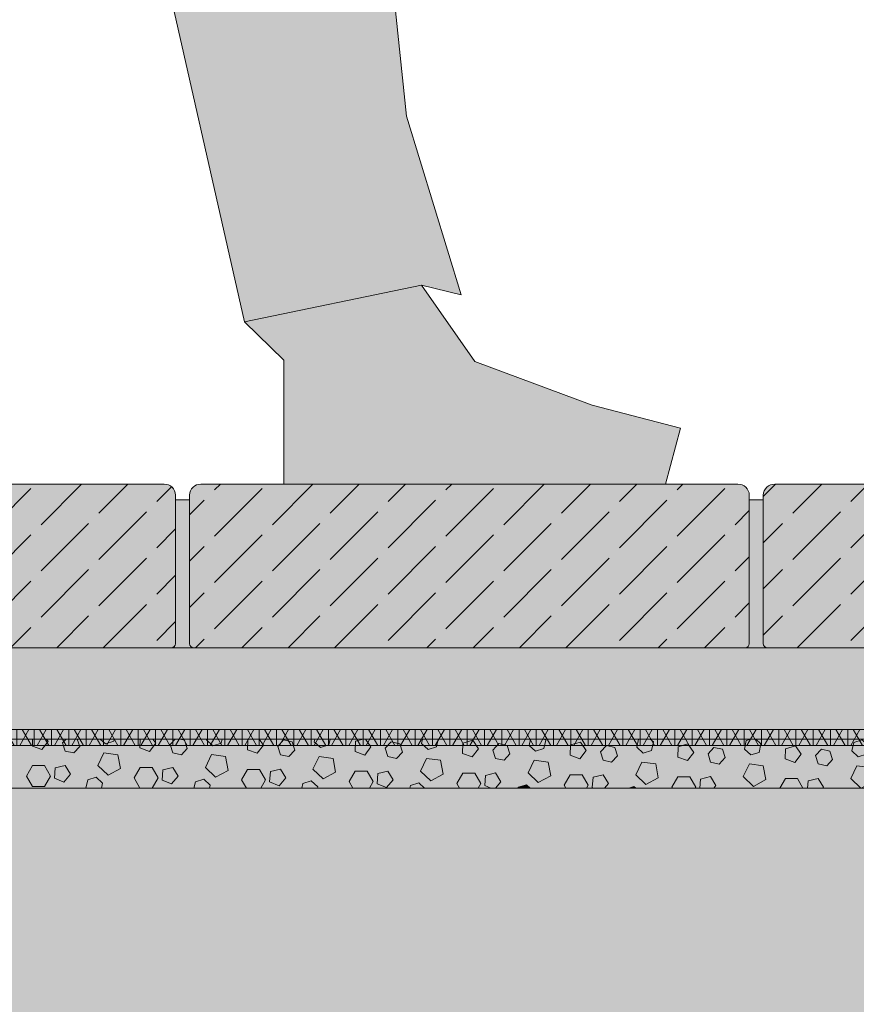
# Model space of a CAD drawing. Units: centimetres. Extents: x 297 to 398, y -95 to 50.
# Drawn here: x 328 to 359, y -59 to -23 of the extents above; entities that cross this region are included whole.
import ezdxf

# ---------------------------------------------------------------- set-up
doc = ezdxf.new("R2010")
doc.units = ezdxf.units.CM
for name, color, linetype, lineweight in [('Keine', 7, 'Continuous', 18), ('Layout-Rahmen', 7, 'Continuous', 18), ('OG_Kies-Fläche', 7, 'Continuous', 18), ('OG_Kies-Kreis 1', 7, 'Continuous', 18), ('OG_Kies-Kreis 2', 7, 'Continuous', 18), ('OG_Vliese-Filtervlies', 7, 'Continuous', 18)]:
    doc.layers.add(name, color=color, linetype=linetype, lineweight=lineweight)
pattern_1 = [(45, (0, 0), (2.12131864788, 0.4242657656400002), [2.469570431732658, -0.5304295679425786])]

# ---------------------------------------------------------------- blocks, each defined once
blk = doc.blocks.new('Gruppe-3')
at = {"layer": 'Keine', "linetype": 'Continuous', "lineweight": 0, "true_color": 0x005566, "transparency": 33554687}
blk.add_hatch(color=146, dxfattribs=at).paths.add_polyline_path([(-55.37121247740971, 31.1148323443686), (-53.3212124774097, 31.1148323443686), (-48.0212124774097, 32.2148323443686), (-38.7212124774097, 27.36483234436858), (-37.3712124774097, 23.26483234436858), (-37.3712124774097, 12.06483234436857), (-35.8712124774097, 7.664832344368594), (-36.8712124774097, 3.064832344368599), (-35.8712124774097, -6.435167655631398), (-33.8712124774097, -12.9851676556314), (-35.3212124774097, -12.6351676556314), (-41.8212124774097, -13.9851676556314), (-44.8712124774097, -0.4851676556313862), (-44.1462124774097, 5.564832344368599), (-45.8712124774097, 10.66483234436857), (-46.4962124774097, 13.13983234436855), (-47.0462124774097, 14.86483234436856), (-51.1212124774097, 4.314832344368599), (-52.3212124774097, -0.9351676556313919), (-54.42121247740971, -3.535167655631392), (-55.92121247740971, -12.3851676556314), (-64.32121247740972, -12.3851676556314), (-61.27121247740971, -1.785167655631392), (-56.32121247740971, 11.61483234436857), (-56.87121247740971, 24.61483234436858)])
at = {"layer": 'Keine', "linetype": 'Continuous', "lineweight": 0, "transparency": 33554687}
blk.add_hatch(color=7, dxfattribs=at).paths.add_polyline_path([(-41.8212124774097, -13.9851676556314), (-35.3212124774097, -12.6351676556314), (-33.3712124774097, -15.4351676556314), (-29.0712124774097, -17.0351676556314), (-25.8212124774097, -17.8851676556314), (-26.3712124774097, -19.93516765563142), (-40.3712124774097, -19.93516765563142), (-40.3712124774097, -15.3851676556314)])
at = {"layer": 'Keine', "color": 7, "linetype": 'Continuous', "lineweight": 5, "transparency": 33554687, "flags": 128}
blk.add_lwpolyline([(-36.8712124774097, 3.064832344368599), (-35.8712124774097, -6.435167655631398), (-33.8712124774097, -12.9851676556314), (-35.3212124774097, -12.6351676556314), (-41.8212124774097, -13.9851676556314), (-44.8712124774097, -0.4851676556313862)], dxfattribs=at)
blk.add_lwpolyline([(-41.8212124774097, -13.9851676556314), (-35.3212124774097, -12.6351676556314), (-33.3712124774097, -15.4351676556314), (-29.0712124774097, -17.0351676556314), (-25.8212124774097, -17.8851676556314), (-26.3712124774097, -19.93516765563142), (-40.3712124774097, -19.93516765563142), (-40.3712124774097, -15.3851676556314)], close=True, dxfattribs=at)
blk = doc.blocks.new('Gruppe-4')
at = {"layer": 'OG_Kies-Fläche', "linetype": 'Continuous', "lineweight": 0}
blk.add_hatch(color=7, dxfattribs=at).paths.add_polyline_path([(-80.69804544825324, -29.27976746658221), (19.30195455174676, -29.27976746658221), (19.30195455174676, -31.07961248977581), (-80.69804544825324, -31.07961248977581)])
at = {"layer": 'OG_Kies-Kreis 1', "linetype": 'Continuous', "lineweight": 0, "true_color": 0x555555, "transparency": 33554687}
for points in [[(-49.59178249479858, -29.27976746658221), (-49.60025731407125, -29.53636758082066), (-49.24651863784243, -29.66436081693848), (-49.01547857406852, -29.36748742897091), (-49.07488812255907, -29.27976746658221)], [(-45.64407792476072, -29.27976746658221), (-45.65478888326099, -29.60407328200449), (-45.30105020703217, -29.73206651812229), (-45.07001014325826, -29.43519313015472), (-45.17527430714117, -29.27976746658221)], [(-41.69690291372153, -29.29580142496982), (-41.70932045245074, -29.6717789831883), (-41.3555817762219, -29.7997722193061), (-41.12454171244801, -29.50289883133855), (-41.27566049172326, -29.27976746658221), (-41.6413823692382, -29.27976746658224)], [(-37.75143448291125, -29.36350712615365), (-37.76385202164046, -29.73948468437211), (-37.41011334541165, -29.86747792048993), (-37.17907328163773, -29.57060453252236), (-37.37604667630532, -29.27976746658221), (-37.46147043399218, -29.27976746658224)], [(-33.46464491460137, -29.93518362167377), (-33.23360485082748, -29.63831023370619), (-33.44455291488099, -29.32683915346909), (-33.805966052101, -29.43121282733748), (-33.81838359083021, -29.80719038555594)], [(-29.51917648379112, -30.00288932285757), (-29.28813642001721, -29.70601593489003), (-29.49908448407072, -29.39454485465292), (-29.86049762129073, -29.49891852852129), (-29.87291516001994, -29.87489608673977)], [(-25.57370805298084, -30.0705950240414), (-25.34266798920696, -29.77372163607383), (-25.55361605326047, -29.46225055583673), (-25.91502919048047, -29.56662422970512), (-25.92744672920968, -29.94260178792358)], [(-21.62823962217059, -30.13830072522521), (-21.39719955839668, -29.84142733725766), (-21.6081476224502, -29.52995625702056), (-21.9695607596702, -29.63432993088893), (-21.98197829839941, -30.01030748910741)], [(-46.97300853711715, -29.78600313473364), (-47.19729621446642, -30.25209717842792), (-46.82332314093439, -30.60943841597414), (-46.36790739326506, -30.36419340266536), (-46.46041805572551, -29.8552824113229)], [(-43.02754010630689, -29.85370883591745), (-43.25182778365617, -30.31980287961174), (-42.87785471012414, -30.67714411715794), (-42.42243896245481, -30.43189910384917), (-42.51494962491526, -29.92298811250671)], [(-39.08207167549662, -29.92141453710128), (-39.3063593528459, -30.38750858079556), (-38.93238627931386, -30.74484981834178), (-38.47697053164454, -30.49960480503301), (-38.56948119410499, -29.99069381369054)], [(-48.44076877298482, -30.86010755124521), (-48.19709709432761, -30.57351126276194), (-48.39436767228275, -30.25320260127232), (-48.75995927309647, -30.34183725006403), (-48.78863673044579, -30.71692513708783)], [(-44.49530034217454, -30.92781325242904), (-44.25162866351736, -30.64121696394577), (-44.44889924147248, -30.32090830245613), (-44.8144908422862, -30.40954295124784), (-44.84316829963554, -30.78463083827166)], [(-35.13660324468637, -29.98912023828509), (-35.36089092203564, -30.45521428197937), (-34.98691784850361, -30.81255551952558), (-34.53150210083429, -30.56731050621681), (-34.62401276329474, -30.05839951487435)], [(-31.1911348138761, -30.05682593946892), (-31.41542249122537, -30.52291998316321), (-31.04144941769334, -30.88026122070942), (-30.58603367002401, -30.63501620740065), (-30.67854433248446, -30.12610521605818)], [(-27.24566638306585, -30.12453164065273), (-27.46995406041512, -30.59062568434701), (-27.09598098688308, -30.94796692189323), (-26.64056523921376, -30.70272190858445), (-26.73307590167421, -30.19381091724199)], [(-23.30019795225557, -30.19223734183656), (-23.52448562960485, -30.65833138553085), (-23.15051255607281, -31.01567262307706), (-22.69509680840348, -30.77042760976828), (-22.78760747086394, -30.26151661842582)], [(-18.74962837759323, -30.83813331095211), (-18.84213904005368, -30.32922231960963), (-19.35472952144531, -30.25994304302037), (-19.5790171987946, -30.72603708671465), (-19.20898523406506, -31.07961248977581), (-19.19805103576212, -31.07961248977582)], [(-40.54983191136429, -30.99551895361285), (-40.30616023270709, -30.70892266512958), (-40.50343081066223, -30.38861400363997), (-40.86902241147595, -30.47724865243167), (-40.89769986882526, -30.85233653945547)], [(-36.60436348055402, -31.06322465479668), (-36.36069180189683, -30.77662836631341), (-36.55796237985196, -30.45631970482377), (-36.92355398066567, -30.54495435361548), (-36.95223143801501, -30.9200422406393)], [(-32.97808554985542, -30.61266005479931), (-33.00676300720474, -30.98774794182311), (-32.78357405730858, -31.07961248977581), (-32.61526325440763, -31.07961248977581), (-32.41522337108655, -30.84433406749721), (-32.61249394904169, -30.5240254060076)], [(-29.03261711904515, -30.68036575598312), (-29.06129457639449, -31.05545364300695), (-29.00259959817696, -31.07961248977581), (-28.61222966129385, -31.07961248977581), (-28.46975494027631, -30.91203976868105), (-28.66702551823144, -30.59173110719141)], [(-24.72155708742117, -30.65943680837524), (-25.0871486882349, -30.74807145716695), (-25.11249675771705, -31.07961248977581), (-24.60919606818007, -31.07961248977581), (-24.52428650946603, -30.97974546986486)], [(-20.77608865661092, -30.72714250955905), (-21.14168025742461, -30.81577715835076), (-21.16185186713518, -31.07961248977581), (-20.60616247506629, -31.07961248977581), (-20.57881807865579, -31.04745117104869)]]:
    blk.add_hatch(color=251, dxfattribs=at).paths.add_polyline_path(points)
at = {"layer": 'OG_Kies-Kreis 2', "linetype": 'Continuous', "lineweight": 0, "true_color": 0xbbbbbb, "transparency": 33554687}
for points in [[(-48.08069129753441, -29.79010611567599), (-47.86434413313327, -29.55432251901245), (-47.95070846124408, -29.27976746658221), (-48.36464524525051, -29.27976746658221), (-48.48908046654694, -29.41538183485975), (-48.39305946424126, -29.72063577359961)], [(-46.92123397538911, -29.45837570547892), (-46.61598003664919, -29.3623547031732), (-46.59761272464809, -29.27976746658221), (-47.1158882158427, -29.27976746658221)], [(-43.91887570232301, -29.62202822019628), (-44.01489670462872, -29.31677428145635), (-44.18129506358861, -29.27976746658224), (-44.35705232116681, -29.27976746658221), (-44.54361203573669, -29.48308753604358), (-44.44759103343098, -29.78834147478342), (-44.13522286672416, -29.85781181685982)], [(-42.97576554457884, -29.52608140666273), (-42.67051160583894, -29.43006040435703), (-42.63708661919913, -29.27976746658221), (-43.20488456277614, -29.27976746658221), (-43.21154914124237, -29.30973424226158)], [(-40.38179644052529, -29.31500964056386), (-40.59814360492641, -29.55079323722739), (-40.50212260262073, -29.85604717596725), (-40.18975443591388, -29.92551751804363), (-39.97340727151274, -29.68973392138009), (-40.06942827381845, -29.38447998264019)], [(-39.03029711376859, -29.59378710784654), (-38.72504317502866, -29.49776610554084), (-38.6765605137502, -29.27976746658221), (-39.24435845732718, -29.27976746658221), (-39.26608071043212, -29.37743994344539)], [(-36.43632800971501, -29.38271534174769), (-36.65267517411616, -29.61849893841122), (-36.55665417181046, -29.92375287715106), (-36.24428600510363, -29.99322321922746), (-36.02793884070249, -29.75743962256393), (-36.12395984300819, -29.45218568382399)], [(-35.08482868295832, -29.66149280903037), (-34.77957474421841, -29.56547180672467), (-34.71603440830121, -29.27976746658221), (-35.2838323518782, -29.27976746658221), (-35.32061227962185, -29.4451456446292)], [(-32.49085957890476, -29.4504210429315), (-32.70720674330589, -29.68620463959503), (-32.61118574100021, -29.99145857833489), (-32.29881757429336, -30.06092892041126), (-32.08247040989222, -29.82514532374773), (-32.17849141219791, -29.51989138500783)], [(-31.13936025214807, -29.72919851021418), (-30.83410631340814, -29.6331775079085), (-30.76463597133183, -29.32080934120165), (-30.80936501059784, -29.27976746658221), (-31.32330624642925, -29.27976746658221), (-31.3751438488116, -29.51285134581303)], [(-28.54539114809449, -29.51812674411533), (-28.76173831249563, -29.75391034077886), (-28.66571731018993, -30.0591642795187), (-28.35334914348311, -30.1286346215951), (-28.13700197908197, -29.89285102493157), (-28.23302298138767, -29.58759708619164)], [(-27.19389182133779, -29.79690421139801), (-26.88863788259788, -29.70088320909231), (-26.81916754052155, -29.38851504238546), (-26.93768489951866, -29.27976746658221), (-27.36278014098027, -29.27976746658221), (-27.42967541800132, -29.58055704699684)], [(-24.59992271728424, -29.58583244529914), (-24.81626988168536, -29.82161604196267), (-24.72024887937968, -30.12686998070253), (-24.40788071267283, -30.19634032277891), (-24.19153354827169, -29.96055672611537), (-24.28755455057739, -29.65530278737547)], [(-23.24842339052754, -29.86460991258182), (-22.94316945178761, -29.76858891027612), (-22.8736991097113, -29.45622074356929), (-23.06600478843949, -29.27976746658221), (-23.23630669250664, -29.27976746658221), (-23.41473664511468, -29.33589458147385), (-23.48420698719107, -29.64826274818067)], [(-18.92823067890103, -29.5239264447531), (-19.16401427556456, -29.30757928035198), (-19.46926821430442, -29.40360028265766), (-19.5387385563808, -29.7159684493645), (-19.30295495971727, -29.93231561376565), (-18.99770102097736, -29.83629461145995)], [(-20.65445428647396, -29.65353814648297), (-20.87080145087511, -29.8893217431465), (-20.77478044856941, -30.19457568188634), (-20.46241228186258, -30.26404602396274), (-20.24606511746144, -30.0282624272992), (-20.34208611976714, -29.72300848855928)], [(-48.93550104882696, -30.63799736143919), (-49.15550104882696, -30.25694618377404), (-49.59550104882695, -30.25694618377404), (-49.81550104882695, -30.63799736143919), (-49.59550104882695, -31.01904853910433), (-49.15550104882696, -31.01904853910433)], [(-45.65415590959746, -31.07961248977581), (-45.20590932643592, -31.07961248977581), (-44.99003261801669, -30.705703062623), (-45.2100326180167, -30.32465188495785), (-45.6500326180167, -30.32465188495785), (-45.87003261801669, -30.705703062623)], [(-47.63215215982633, -31.07961248977581), (-47.06435421624929, -31.07961248977581), (-47.02436657706152, -30.89981107854508), (-47.2601501737251, -30.68346391414395), (-47.56540411246496, -30.77948491644963)], [(-41.74777738359138, -31.07961248977581), (-41.22135099082148, -31.07961248977581), (-41.04456418720644, -30.77340876380683), (-41.26456418720642, -30.39235758614168), (-41.70456418720643, -30.39235758614168), (-41.92456418720644, -30.77340876380683)], [(-37.84139885758525, -31.07961248977581), (-37.23679265520708, -31.07961248977581), (-37.09909575639617, -30.84111446499064), (-37.31909575639616, -30.46006328732548), (-37.75909575639616, -30.46006328732548), (-37.97909575639616, -30.84111446499064)], [(-33.93502033157916, -31.07961248977581), (-33.25223431959268, -31.07961248977581), (-33.15362732558592, -30.90882016617447), (-33.3736273255859, -30.52776898850932), (-33.81362732558592, -30.52776898850932), (-34.0336273255859, -30.90882016617447)], [(-30.02864180557303, -31.07961248977581), (-29.26767598397827, -31.07961248977581), (-29.20815889477564, -30.97652586735828), (-29.42815889477563, -30.59547468969313), (-29.86815889477563, -30.59547468969313), (-30.08815889477564, -30.97652586735828)], [(-26.12226327956694, -31.07961248977581), (-25.28311764836386, -31.07961248977581), (-25.26269046396539, -31.04423156854211), (-25.48269046396537, -30.66318039087696), (-25.92269046396538, -30.66318039087696), (-26.14269046396539, -31.04423156854211)], [(-43.67162605437734, -31.07961248977581), (-43.10382811080032, -31.07961248977581), (-43.07889814625127, -30.9675167797289), (-43.31468174291483, -30.75116961532776), (-43.61993568165471, -30.84719061763346)], [(-39.71109994892838, -31.07961248977581), (-39.14330200535134, -31.07961248977581), (-39.133429715441, -31.03522248091272), (-39.36921331210458, -30.81887531651159), (-39.67446725084444, -30.91489631881728)], [(-35.4237448812943, -30.8865810176954), (-35.72899882003419, -30.9826020200011), (-35.75057384347941, -31.07961248977581), (-35.2133716375203, -31.07961248977581)], [(-31.47827645048405, -30.95428671887923), (-31.7835303892239, -31.05030772118491), (-31.79004773803043, -31.07961248977581), (-31.34169152644112, -31.07961248977581)], [(-27.47001141536198, -31.07961248977581), (-27.53280801967379, -31.02199242006304), (-27.7159841249835, -31.07961248977582)], [(-21.53722203315511, -30.73088609206076), (-21.97722203315511, -30.73088609206076), (-22.17855931274941, -31.07961248977581), (-21.3358847535608, -31.07961248977581)]]:
    blk.add_hatch(color=9, dxfattribs=at).paths.add_polyline_path(points)
at = {"layer": 'OG_Kies-Fläche', "lineweight": 5, "flags": 128}
blk.add_lwpolyline([(-80.69804544825324, -29.27976746658221), (19.30195455174676, -29.27976746658221), (19.30195455174676, -31.07961248977581), (-80.69804544825324, -31.07961248977581)], close=True, dxfattribs=at)
at = {"layer": 'OG_Kies-Kreis 1', "lineweight": 5, "transparency": 33554687, "flags": 128}
for points in [[(-49.59178249479858, -29.27976746658221), (-49.60025731407125, -29.53636758082066), (-49.24651863784243, -29.66436081693848), (-49.01547857406852, -29.36748742897091), (-49.07488812255907, -29.27976746658221)], [(-45.64407792476072, -29.27976746658221), (-45.65478888326099, -29.60407328200449), (-45.30105020703217, -29.73206651812229), (-45.07001014325826, -29.43519313015472), (-45.17527430714117, -29.27976746658221)], [(-41.69690291372153, -29.29580142496982), (-41.70932045245074, -29.6717789831883), (-41.3555817762219, -29.7997722193061), (-41.12454171244801, -29.50289883133855), (-41.27566049172326, -29.27976746658221), (-41.6413823692382, -29.27976746658224)], [(-37.75143448291125, -29.36350712615365), (-37.76385202164046, -29.73948468437211), (-37.41011334541165, -29.86747792048993), (-37.17907328163773, -29.57060453252236), (-37.37604667630532, -29.27976746658221), (-37.46147043399218, -29.27976746658224)], [(-33.46464491460137, -29.93518362167377), (-33.23360485082748, -29.63831023370619), (-33.44455291488099, -29.32683915346909), (-33.805966052101, -29.43121282733748), (-33.81838359083021, -29.80719038555594)], [(-29.51917648379112, -30.00288932285757), (-29.28813642001721, -29.70601593489003), (-29.49908448407072, -29.39454485465292), (-29.86049762129073, -29.49891852852129), (-29.87291516001994, -29.87489608673977)], [(-25.57370805298084, -30.0705950240414), (-25.34266798920696, -29.77372163607383), (-25.55361605326047, -29.46225055583673), (-25.91502919048047, -29.56662422970512), (-25.92744672920968, -29.94260178792358)], [(-21.62823962217059, -30.13830072522521), (-21.39719955839668, -29.84142733725766), (-21.6081476224502, -29.52995625702056), (-21.9695607596702, -29.63432993088893), (-21.98197829839941, -30.01030748910741)], [(-46.97300853711715, -29.78600313473364), (-47.19729621446642, -30.25209717842792), (-46.82332314093439, -30.60943841597414), (-46.36790739326506, -30.36419340266536), (-46.46041805572551, -29.8552824113229)], [(-43.02754010630689, -29.85370883591745), (-43.25182778365617, -30.31980287961174), (-42.87785471012414, -30.67714411715794), (-42.42243896245481, -30.43189910384917), (-42.51494962491526, -29.92298811250671)], [(-39.08207167549662, -29.92141453710128), (-39.3063593528459, -30.38750858079556), (-38.93238627931386, -30.74484981834178), (-38.47697053164454, -30.49960480503301), (-38.56948119410499, -29.99069381369054)], [(-48.44076877298482, -30.86010755124521), (-48.19709709432761, -30.57351126276194), (-48.39436767228275, -30.25320260127232), (-48.75995927309647, -30.34183725006403), (-48.78863673044579, -30.71692513708783)], [(-44.49530034217454, -30.92781325242904), (-44.25162866351736, -30.64121696394577), (-44.44889924147248, -30.32090830245613), (-44.8144908422862, -30.40954295124784), (-44.84316829963554, -30.78463083827166)], [(-35.13660324468637, -29.98912023828509), (-35.36089092203564, -30.45521428197937), (-34.98691784850361, -30.81255551952558), (-34.53150210083429, -30.56731050621681), (-34.62401276329474, -30.05839951487435)], [(-31.1911348138761, -30.05682593946892), (-31.41542249122537, -30.52291998316321), (-31.04144941769334, -30.88026122070942), (-30.58603367002401, -30.63501620740065), (-30.67854433248446, -30.12610521605818)], [(-27.24566638306585, -30.12453164065273), (-27.46995406041512, -30.59062568434701), (-27.09598098688308, -30.94796692189323), (-26.64056523921376, -30.70272190858445), (-26.73307590167421, -30.19381091724199)], [(-23.30019795225557, -30.19223734183656), (-23.52448562960485, -30.65833138553085), (-23.15051255607281, -31.01567262307706), (-22.69509680840348, -30.77042760976828), (-22.78760747086394, -30.26151661842582)], [(-18.74962837759323, -30.83813331095211), (-18.84213904005368, -30.32922231960963), (-19.35472952144531, -30.25994304302037), (-19.5790171987946, -30.72603708671465), (-19.20898523406506, -31.07961248977581), (-19.19805103576212, -31.07961248977582)], [(-40.54983191136429, -30.99551895361285), (-40.30616023270709, -30.70892266512958), (-40.50343081066223, -30.38861400363997), (-40.86902241147595, -30.47724865243167), (-40.89769986882526, -30.85233653945547)], [(-36.60436348055402, -31.06322465479668), (-36.36069180189683, -30.77662836631341), (-36.55796237985196, -30.45631970482377), (-36.92355398066567, -30.54495435361548), (-36.95223143801501, -30.9200422406393)], [(-32.97808554985542, -30.61266005479931), (-33.00676300720474, -30.98774794182311), (-32.78357405730858, -31.07961248977581), (-32.61526325440763, -31.07961248977581), (-32.41522337108655, -30.84433406749721), (-32.61249394904169, -30.5240254060076)], [(-29.03261711904515, -30.68036575598312), (-29.06129457639449, -31.05545364300695), (-29.00259959817696, -31.07961248977581), (-28.61222966129385, -31.07961248977581), (-28.46975494027631, -30.91203976868105), (-28.66702551823144, -30.59173110719141)], [(-24.72155708742117, -30.65943680837524), (-25.0871486882349, -30.74807145716695), (-25.11249675771705, -31.07961248977581), (-24.60919606818007, -31.07961248977581), (-24.52428650946603, -30.97974546986486)], [(-20.77608865661092, -30.72714250955905), (-21.14168025742461, -30.81577715835076), (-21.16185186713518, -31.07961248977581), (-20.60616247506629, -31.07961248977581), (-20.57881807865579, -31.04745117104869)]]:
    blk.add_lwpolyline(points, close=True, dxfattribs=at)
at = {"layer": 'OG_Kies-Kreis 2', "lineweight": 5, "transparency": 33554687, "flags": 128}
for points in [[(-48.08069129753441, -29.79010611567599), (-47.86434413313327, -29.55432251901245), (-47.95070846124408, -29.27976746658221), (-48.36464524525051, -29.27976746658221), (-48.48908046654694, -29.41538183485975), (-48.39305946424126, -29.72063577359961)], [(-46.92123397538911, -29.45837570547892), (-46.61598003664919, -29.3623547031732), (-46.59761272464809, -29.27976746658221), (-47.1158882158427, -29.27976746658221)], [(-43.91887570232301, -29.62202822019628), (-44.01489670462872, -29.31677428145635), (-44.18129506358861, -29.27976746658224), (-44.35705232116681, -29.27976746658221), (-44.54361203573669, -29.48308753604358), (-44.44759103343098, -29.78834147478342), (-44.13522286672416, -29.85781181685982)], [(-42.97576554457884, -29.52608140666273), (-42.67051160583894, -29.43006040435703), (-42.63708661919913, -29.27976746658221), (-43.20488456277614, -29.27976746658221), (-43.21154914124237, -29.30973424226158)], [(-40.38179644052529, -29.31500964056386), (-40.59814360492641, -29.55079323722739), (-40.50212260262073, -29.85604717596725), (-40.18975443591388, -29.92551751804363), (-39.97340727151274, -29.68973392138009), (-40.06942827381845, -29.38447998264019)], [(-39.03029711376859, -29.59378710784654), (-38.72504317502866, -29.49776610554084), (-38.6765605137502, -29.27976746658221), (-39.24435845732718, -29.27976746658221), (-39.26608071043212, -29.37743994344539)], [(-36.43632800971501, -29.38271534174769), (-36.65267517411616, -29.61849893841122), (-36.55665417181046, -29.92375287715106), (-36.24428600510363, -29.99322321922746), (-36.02793884070249, -29.75743962256393), (-36.12395984300819, -29.45218568382399)], [(-35.08482868295832, -29.66149280903037), (-34.77957474421841, -29.56547180672467), (-34.71603440830121, -29.27976746658221), (-35.2838323518782, -29.27976746658221), (-35.32061227962185, -29.4451456446292)], [(-32.49085957890476, -29.4504210429315), (-32.70720674330589, -29.68620463959503), (-32.61118574100021, -29.99145857833489), (-32.29881757429336, -30.06092892041126), (-32.08247040989222, -29.82514532374773), (-32.17849141219791, -29.51989138500783)], [(-31.13936025214807, -29.72919851021418), (-30.83410631340814, -29.6331775079085), (-30.76463597133183, -29.32080934120165), (-30.80936501059784, -29.27976746658221), (-31.32330624642925, -29.27976746658221), (-31.3751438488116, -29.51285134581303)], [(-28.54539114809449, -29.51812674411533), (-28.76173831249563, -29.75391034077886), (-28.66571731018993, -30.0591642795187), (-28.35334914348311, -30.1286346215951), (-28.13700197908197, -29.89285102493157), (-28.23302298138767, -29.58759708619164)], [(-27.19389182133779, -29.79690421139801), (-26.88863788259788, -29.70088320909231), (-26.81916754052155, -29.38851504238546), (-26.93768489951866, -29.27976746658221), (-27.36278014098027, -29.27976746658221), (-27.42967541800132, -29.58055704699684)], [(-24.59992271728424, -29.58583244529914), (-24.81626988168536, -29.82161604196267), (-24.72024887937968, -30.12686998070253), (-24.40788071267283, -30.19634032277891), (-24.19153354827169, -29.96055672611537), (-24.28755455057739, -29.65530278737547)], [(-23.24842339052754, -29.86460991258182), (-22.94316945178761, -29.76858891027612), (-22.8736991097113, -29.45622074356929), (-23.06600478843949, -29.27976746658221), (-23.23630669250664, -29.27976746658221), (-23.41473664511468, -29.33589458147385), (-23.48420698719107, -29.64826274818067)], [(-18.92823067890103, -29.5239264447531), (-19.16401427556456, -29.30757928035198), (-19.46926821430442, -29.40360028265766), (-19.5387385563808, -29.7159684493645), (-19.30295495971727, -29.93231561376565), (-18.99770102097736, -29.83629461145995)], [(-20.65445428647396, -29.65353814648297), (-20.87080145087511, -29.8893217431465), (-20.77478044856941, -30.19457568188634), (-20.46241228186258, -30.26404602396274), (-20.24606511746144, -30.0282624272992), (-20.34208611976714, -29.72300848855928)], [(-48.93550104882696, -30.63799736143919), (-49.15550104882696, -30.25694618377404), (-49.59550104882695, -30.25694618377404), (-49.81550104882695, -30.63799736143919), (-49.59550104882695, -31.01904853910433), (-49.15550104882696, -31.01904853910433)], [(-45.65415590959746, -31.07961248977581), (-45.20590932643592, -31.07961248977581), (-44.99003261801669, -30.705703062623), (-45.2100326180167, -30.32465188495785), (-45.6500326180167, -30.32465188495785), (-45.87003261801669, -30.705703062623)], [(-47.63215215982633, -31.07961248977581), (-47.06435421624929, -31.07961248977581), (-47.02436657706152, -30.89981107854508), (-47.2601501737251, -30.68346391414395), (-47.56540411246496, -30.77948491644963)], [(-41.74777738359138, -31.07961248977581), (-41.22135099082148, -31.07961248977581), (-41.04456418720644, -30.77340876380683), (-41.26456418720642, -30.39235758614168), (-41.70456418720643, -30.39235758614168), (-41.92456418720644, -30.77340876380683)], [(-37.84139885758525, -31.07961248977581), (-37.23679265520708, -31.07961248977581), (-37.09909575639617, -30.84111446499064), (-37.31909575639616, -30.46006328732548), (-37.75909575639616, -30.46006328732548), (-37.97909575639616, -30.84111446499064)], [(-33.93502033157916, -31.07961248977581), (-33.25223431959268, -31.07961248977581), (-33.15362732558592, -30.90882016617447), (-33.3736273255859, -30.52776898850932), (-33.81362732558592, -30.52776898850932), (-34.0336273255859, -30.90882016617447)], [(-30.02864180557303, -31.07961248977581), (-29.26767598397827, -31.07961248977581), (-29.20815889477564, -30.97652586735828), (-29.42815889477563, -30.59547468969313), (-29.86815889477563, -30.59547468969313), (-30.08815889477564, -30.97652586735828)], [(-26.12226327956694, -31.07961248977581), (-25.28311764836386, -31.07961248977581), (-25.26269046396539, -31.04423156854211), (-25.48269046396537, -30.66318039087696), (-25.92269046396538, -30.66318039087696), (-26.14269046396539, -31.04423156854211)], [(-43.67162605437734, -31.07961248977581), (-43.10382811080032, -31.07961248977581), (-43.07889814625127, -30.9675167797289), (-43.31468174291483, -30.75116961532776), (-43.61993568165471, -30.84719061763346)], [(-39.71109994892838, -31.07961248977581), (-39.14330200535134, -31.07961248977581), (-39.133429715441, -31.03522248091272), (-39.36921331210458, -30.81887531651159), (-39.67446725084444, -30.91489631881728)], [(-35.4237448812943, -30.8865810176954), (-35.72899882003419, -30.9826020200011), (-35.75057384347941, -31.07961248977581), (-35.2133716375203, -31.07961248977581)], [(-31.47827645048405, -30.95428671887923), (-31.7835303892239, -31.05030772118491), (-31.79004773803043, -31.07961248977581), (-31.34169152644112, -31.07961248977581)], [(-27.47001141536198, -31.07961248977581), (-27.53280801967379, -31.02199242006304), (-27.7159841249835, -31.07961248977582)], [(-21.53722203315511, -30.73088609206076), (-21.97722203315511, -30.73088609206076), (-22.17855931274941, -31.07961248977581), (-21.3358847535608, -31.07961248977581)]]:
    blk.add_lwpolyline(points, close=True, dxfattribs=at)
blk = doc.blocks.new('Gruppe-5')
at = {"layer": 'Layout-Rahmen', "linetype": 'Continuous', "lineweight": 0, "transparency": 33554636}
blk.add_hatch(color=23, dxfattribs=at).paths.add_polyline_path([(-80.69804544825327, -31.07961248977581), (19.30195455174678, -31.07961248977581), (19.30195455174678, -49.07961248977563), (-80.69804544825327, -49.07961248977563)])
at = {"layer": 'Layout-Rahmen', "linetype": 'Continuous', "lineweight": 5, "flags": 128}
blk.add_lwpolyline([(-80.69804544825327, -31.07961248977581), (19.30195455174678, -31.07961248977581), (19.30195455174678, -49.07961248977563), (-80.69804544825327, -49.07961248977563)], close=True, dxfattribs=at)
blk = doc.blocks.new('Gruppe-10')
at = {"layer": 'OG_Kies-Fläche', "linetype": 'Continuous', "lineweight": 0}
h = blk.add_hatch(color=254, dxfattribs=at)
edge = h.paths.add_edge_path()
edge.add_line((-53.79141128554041, -19.93516765563142), (-45.16803666428753, -19.93516765563142))
edge.add_line((-45.16803666428753, -19.93516765563142), (-44.7646145671127, -19.93254468434785))
edge.add_arc((-44.7619144443242, -20.34783295105209), 0.4152970444456373, 1.5166622910455771, 90.37252066197499, ccw=False)
edge.add_line((-44.34676289083487, -20.33684101033711), (-44.34676289083487, -25.78453588353297))
edge.add_arc((-44.50244472339333, -25.78041390576493), 0.1557363916670695, 269.62747933801927, 358.4833377089793, ccw=False)
edge.add_line((-44.50345726943903, -25.93614700577897), (-44.65474055587962, -25.93516339154761))
edge.add_line((-44.65474055587962, -25.93516339154761), (-54.30470739394836, -25.93516339154762))
edge.add_line((-54.30470739394836, -25.93516339154762), (-54.4559906803889, -25.93614700577895))
edge.add_arc((-54.45700322643459, -25.78041390576485), 0.1557363916671328, 181.5166622910552, 270.3725206619738, ccw=False)
edge.add_line((-54.6126850589931, -25.78453588353299), (-54.6126850589931, -20.33684101033711))
edge.add_arc((-54.19753350550373, -20.34783295105214), 0.4152970444456903, 89.62747933802632, 178.4833377089469, ccw=False)
edge.add_line((-54.19483338271523, -19.93254468434786), (-53.79141128554041, -19.93516765563142))
edge.add_line((-53.79141128554041, -19.93516765563142), (-53.79141128554041, -19.93516765563142))
at = {"layer": 'OG_Kies-Fläche', "linetype": 'Continuous', "lineweight": 9}
h = blk.add_hatch(dxfattribs=at)
h.set_pattern_fill('Beton unbewehrt 8mm SRF', style=0, pattern_type=2)
h.set_pattern_definition(pattern_1)
edge = h.paths.add_edge_path()
edge.add_line((-53.79141128554041, -19.93516765563142), (-45.16803666428753, -19.93516765563142))
edge.add_line((-45.16803666428753, -19.93516765563142), (-44.7646145671127, -19.93254468434785))
edge.add_arc((-44.7619144443242, -20.34783295105209), 0.4152970444456373, 1.5166622910455771, 90.37252066197499, ccw=False)
edge.add_line((-44.34676289083487, -20.33684101033711), (-44.34676289083487, -25.78453588353297))
edge.add_arc((-44.50244472339333, -25.78041390576493), 0.1557363916670695, 269.62747933801927, 358.4833377089793, ccw=False)
edge.add_line((-44.50345726943903, -25.93614700577897), (-44.65474055587962, -25.93516339154761))
edge.add_line((-44.65474055587962, -25.93516339154761), (-54.30470739394836, -25.93516339154762))
edge.add_line((-54.30470739394836, -25.93516339154762), (-54.4559906803889, -25.93614700577895))
edge.add_arc((-54.45700322643459, -25.78041390576485), 0.1557363916671328, 181.5166622910552, 270.3725206619738, ccw=False)
edge.add_line((-54.6126850589931, -25.78453588353299), (-54.6126850589931, -20.33684101033711))
edge.add_arc((-54.19753350550373, -20.34783295105214), 0.4152970444456903, 89.62747933802632, 178.4833377089469, ccw=False)
edge.add_line((-54.19483338271523, -19.93254468434786), (-53.79141128554041, -19.93516765563142))
edge.add_line((-53.79141128554041, -19.93516765563142), (-53.79141128554041, -19.93516765563142))
at = {"layer": 'OG_Kies-Fläche', "linetype": 'Continuous', "lineweight": 0}
h = blk.add_hatch(color=254, dxfattribs=at)
edge = h.paths.add_edge_path()
edge.add_line((-43.01219300897431, -19.93516765563142), (-24.12289621956319, -19.93516765563142))
edge.add_line((-24.12289621956319, -19.93516765563142), (-23.71947412238836, -19.93254468434785))
edge.add_arc((-23.71677399959986, -20.3478329510521), 0.4152970444456449, 1.5166622910464866, 90.37252066197448, ccw=False)
edge.add_line((-23.30162244611052, -20.33684101033711), (-23.30162244611052, -25.78453588353297))
edge.add_arc((-23.45730427866899, -25.78041390576491), 0.1557363916670817, 269.6274793380211, 358.48333770897494, ccw=False)
edge.add_line((-23.45831682471469, -25.93614700577897), (-23.60960011115528, -25.93516339154761))
edge.add_line((-23.60960011115528, -25.93516339154761), (-43.52548911738222, -25.93516339154762))
edge.add_line((-43.52548911738222, -25.93516339154762), (-43.67677240382276, -25.93614700577895))
edge.add_arc((-43.67778494986845, -25.78041390576483), 0.1557363916671421, 181.5166622910585, 270.3725206619731, ccw=False)
edge.add_line((-43.83346678242697, -25.78453588353299), (-43.83346678242697, -20.33684101033711))
edge.add_arc((-43.41831522893765, -20.34783295105208), 0.4152970444456301, 89.62747933802399, 178.4833377089555, ccw=False)
edge.add_line((-43.41561510614914, -19.93254468434785), (-43.01219300897431, -19.93516765563142))
edge.add_line((-43.01219300897431, -19.93516765563142), (-43.01219300897431, -19.93516765563142))
at = {"layer": 'OG_Kies-Fläche', "linetype": 'Continuous', "lineweight": 9}
h = blk.add_hatch(dxfattribs=at)
h.set_pattern_fill('Beton unbewehrt 8mm SRF', style=0, pattern_type=2)
h.set_pattern_definition(pattern_1)
edge = h.paths.add_edge_path()
edge.add_line((-43.01219300897431, -19.93516765563142), (-24.12289621956319, -19.93516765563142))
edge.add_line((-24.12289621956319, -19.93516765563142), (-23.71947412238836, -19.93254468434785))
edge.add_arc((-23.71677399959986, -20.3478329510521), 0.4152970444456449, 1.5166622910464866, 90.37252066197448, ccw=False)
edge.add_line((-23.30162244611052, -20.33684101033711), (-23.30162244611052, -25.78453588353297))
edge.add_arc((-23.45730427866899, -25.78041390576491), 0.1557363916670817, 269.6274793380211, 358.48333770897494, ccw=False)
edge.add_line((-23.45831682471469, -25.93614700577897), (-23.60960011115528, -25.93516339154761))
edge.add_line((-23.60960011115528, -25.93516339154761), (-43.52548911738222, -25.93516339154762))
edge.add_line((-43.52548911738222, -25.93516339154762), (-43.67677240382276, -25.93614700577895))
edge.add_arc((-43.67778494986845, -25.78041390576483), 0.1557363916671421, 181.5166622910585, 270.3725206619731, ccw=False)
edge.add_line((-43.83346678242697, -25.78453588353299), (-43.83346678242697, -20.33684101033711))
edge.add_arc((-43.41831522893765, -20.34783295105208), 0.4152970444456301, 89.62747933802399, 178.4833377089555, ccw=False)
edge.add_line((-43.41561510614914, -19.93254468434785), (-43.01219300897431, -19.93516765563142))
edge.add_line((-43.01219300897431, -19.93516765563142), (-43.01219300897431, -19.93516765563142))
at = {"layer": 'OG_Kies-Fläche', "linetype": 'Continuous', "lineweight": 0}
h = blk.add_hatch(color=254, dxfattribs=at)
edge = h.paths.add_edge_path()
edge.add_line((-21.96705256424996, -19.93516765563142), (-13.34367794299706, -19.93516765563142))
edge.add_line((-13.34367794299706, -19.93516765563142), (-12.94025584582223, -19.93254468434785))
edge.add_arc((-12.93755572303372, -20.34783295105208), 0.4152970444456264, 1.5166622910439855, 90.37252066197618, ccw=False)
edge.add_line((-12.52240416954441, -20.33684101033711), (-12.52240416954441, -25.78453588353297))
edge.add_arc((-12.67808600210285, -25.78041390576494), 0.1557363916670582, 269.6274793380198, 358.48333770898336, ccw=False)
edge.add_line((-12.67909854814855, -25.93614700577897), (-12.83038183458915, -25.93516339154761))
edge.add_line((-12.83038183458915, -25.93516339154761), (-22.48034867265788, -25.93516339154762))
edge.add_line((-22.48034867265788, -25.93516339154762), (-22.63163195909841, -25.93614700577895))
edge.add_arc((-22.63264450514409, -25.78041390576483), 0.1557363916671494, 181.5166622910611, 270.3725206619705, ccw=False)
edge.add_line((-22.78832633770262, -25.78453588353299), (-22.78832633770262, -20.33684101033711))
edge.add_arc((-22.37317478421329, -20.3478329510521), 0.4152970444456482, 89.62747933802552, 178.4833377089531, ccw=False)
edge.add_line((-22.37047466142479, -19.93254468434785), (-21.96705256424996, -19.93516765563142))
edge.add_line((-21.96705256424996, -19.93516765563142), (-21.96705256424996, -19.93516765563142))
at = {"layer": 'OG_Kies-Fläche', "linetype": 'Continuous', "lineweight": 9}
h = blk.add_hatch(dxfattribs=at)
h.set_pattern_fill('Beton unbewehrt 8mm SRF', style=0, pattern_type=2)
h.set_pattern_definition(pattern_1)
edge = h.paths.add_edge_path()
edge.add_line((-21.96705256424996, -19.93516765563142), (-13.34367794299706, -19.93516765563142))
edge.add_line((-13.34367794299706, -19.93516765563142), (-12.94025584582223, -19.93254468434785))
edge.add_arc((-12.93755572303372, -20.34783295105208), 0.4152970444456264, 1.5166622910439855, 90.37252066197618, ccw=False)
edge.add_line((-12.52240416954441, -20.33684101033711), (-12.52240416954441, -25.78453588353297))
edge.add_arc((-12.67808600210285, -25.78041390576494), 0.1557363916670582, 269.6274793380198, 358.48333770898336, ccw=False)
edge.add_line((-12.67909854814855, -25.93614700577897), (-12.83038183458915, -25.93516339154761))
edge.add_line((-12.83038183458915, -25.93516339154761), (-22.48034867265788, -25.93516339154762))
edge.add_line((-22.48034867265788, -25.93516339154762), (-22.63163195909841, -25.93614700577895))
edge.add_arc((-22.63264450514409, -25.78041390576483), 0.1557363916671494, 181.5166622910611, 270.3725206619705, ccw=False)
edge.add_line((-22.78832633770262, -25.78453588353299), (-22.78832633770262, -20.33684101033711))
edge.add_arc((-22.37317478421329, -20.3478329510521), 0.4152970444456482, 89.62747933802552, 178.4833377089531, ccw=False)
edge.add_line((-22.37047466142479, -19.93254468434785), (-21.96705256424996, -19.93516765563142))
edge.add_line((-21.96705256424996, -19.93516765563142), (-21.96705256424996, -19.93516765563142))
at = {"layer": 'OG_Kies-Fläche', "linetype": 'Continuous', "lineweight": 0}
h = blk.add_hatch(color=41, dxfattribs=at)
edge = h.paths.add_edge_path()
edge.add_arc((-44.50244472339332, -25.78041390576493), 0.1557363916670685, 276.46197688510955, 358.4833377089745, ccw=False)
edge.add_line((-44.48491755398997, -25.93516086703456), (-43.69531211927167, -25.93516086703456))
edge.add_arc((-43.67778494986845, -25.78041390576485), 0.155736391667134, 181.5166622910564, 263.538023114946, ccw=False)
edge.add_line((-43.83346678242697, -25.78453588353299), (-43.83346678242698, -20.50730987627168))
edge.add_line((-43.83346678242698, -20.50730987627168), (-44.34676289083488, -20.50730987627168))
edge.add_line((-44.34676289083488, -20.50730987627168), (-44.34676289083487, -25.78453588353299))
h = blk.add_hatch(color=41, dxfattribs=at)
edge = h.paths.add_edge_path()
edge.add_arc((-22.63264450514409, -25.78041390576483), 0.1557363916671502, 181.5166622910625, 263.5380231149487, ccw=False)
edge.add_line((-22.78832633770262, -25.78453588353299), (-22.78832633770262, -20.50730987627168))
edge.add_line((-22.78832633770262, -20.50730987627168), (-23.30162244611052, -20.50730987627168))
edge.add_line((-23.30162244611052, -20.50730987627168), (-23.30162244611052, -25.78453588353298))
edge.add_arc((-23.45730427866899, -25.78041390576492), 0.1557363916670751, 276.46197688512365, 358.48333770897636, ccw=False)
edge.add_line((-23.43977710926558, -25.93516086703456), (-22.6501716745473, -25.93516086703456))
at = {"layer": 'OG_Kies-Fläche', "flags": 128}
for points in [[(-53.79141128554041, -19.93516765563142), (-45.16803666428753, -19.93516765563142), (-44.7646145671127, -19.93254468434785, -0.4083767875529588), (-44.34676289083487, -20.33684101033711), (-44.34676289083487, -25.78453588353297, -0.4083767875531141), (-44.50345726943903, -25.93614700577897), (-44.65474055587962, -25.93516339154761), (-54.30470739394836, -25.93516339154762), (-54.4559906803889, -25.93614700577895, -0.4083767875529035), (-54.6126850589931, -25.78453588353299), (-54.6126850589931, -20.33684101033711, -0.4083767875529135), (-54.19483338271523, -19.93254468434786), (-53.79141128554041, -19.93516765563142)], [(-43.01219300897431, -19.93516765563142), (-24.12289621956319, -19.93516765563142), (-23.71947412238836, -19.93254468434785, -0.4083767875529509), (-23.30162244611052, -20.33684101033711), (-23.30162244611052, -25.78453588353297, -0.4083767875530825), (-23.45831682471469, -25.93614700577897), (-23.60960011115528, -25.93516339154761), (-43.52548911738222, -25.93516339154762), (-43.67677240382276, -25.93614700577895, -0.4083767875528826), (-43.83346678242697, -25.78453588353299), (-43.83346678242697, -20.33684101033711, -0.4083767875529686), (-43.41561510614914, -19.93254468434785), (-43.01219300897431, -19.93516765563142)], [(-21.96705256424996, -19.93516765563142), (-13.34367794299706, -19.93516765563142), (-12.94025584582223, -19.93254468434785, -0.4083767875529726), (-12.52240416954441, -20.33684101033711), (-12.52240416954441, -25.78453588353297, -0.4083767875531323), (-12.67909854814855, -25.93614700577897), (-12.83038183458915, -25.93516339154761), (-22.48034867265788, -25.93516339154762), (-22.63163195909841, -25.93614700577895, -0.4083767875528563), (-22.78832633770262, -25.78453588353299), (-22.78832633770262, -20.33684101033711, -0.4083767875529488), (-22.37047466142479, -19.93254468434785), (-21.96705256424996, -19.93516765563142)], [(-44.34676289083487, -25.78453588353299, -0.3739909163529703), (-44.48491755398997, -25.93516086703456), (-43.69531211927167, -25.93516086703456, -0.3739909163530932), (-43.83346678242697, -25.78453588353299), (-43.83346678242698, -20.50730987627168), (-44.34676289083488, -20.50730987627168)], [(-22.6501716745473, -25.93516086703456, -0.3739909163530767), (-22.78832633770262, -25.78453588353299), (-22.78832633770262, -20.50730987627168), (-23.30162244611052, -20.50730987627168), (-23.30162244611052, -25.78453588353298, -0.3739909163529097), (-23.43977710926558, -25.93516086703456)]]:
    blk.add_lwpolyline(points, format="xyb", close=True, dxfattribs=at)

msp = doc.modelspace()

# ---------------------------------------------------------------- hatches: boundary and pattern name
at = {"layer": 'OG_Kies-Fläche', "linetype": 'Continuous', "lineweight": 0, "true_color": 0xaaaaaa}
msp.add_hatch(color=253, dxfattribs=at).paths.add_polyline_path([(297.3782014903398, -45.66642127840099), (397.3889000393344, -45.66642127840099), (397.3889000393344, -48.66642127840098), (297.3782014903398, -48.66642127840098)])
at = {"layer": 'OG_Vliese-Filtervlies', "linetype": 'Continuous', "lineweight": 0, "true_color": 0xeeeeee}
msp.add_hatch(color=7, dxfattribs=at).paths.add_polyline_path([(397.3889000393351, -48.66642127840097), (297.3782014903398, -48.66642127840098), (297.3782014903398, -49.2470299871309), (397.3889000393351, -49.2470299871309)])
at = {"layer": 'OG_Vliese-Filtervlies', "linetype": 'Continuous', "lineweight": 5}
h = msp.add_hatch(dxfattribs=at)
h.set_pattern_fill('Filtervlies_02', style=0, pattern_type=2)
h.set_pattern_definition([(90, (378.0869454875884, -19.73126041136643), (0.6350000000000006, -1.278704989116087e-12), []), (59.99999999999999, (378.0869454875884, -19.73126041136643), (0.6350000000000006, -1.278699368612024e-12), []), (-59.99999999999999, (378.0869454875884, -19.73126041136643), (0.6350000000000005, -1.278699368612024e-12), [])])
h.paths.add_polyline_path([(397.3889000393351, -48.66642127840097), (297.3782014903398, -48.66642127840098), (297.3782014903398, -49.2470299871309), (397.3889000393351, -49.2470299871309)])

# ---------------------------------------------------------------- linework, layer by layer
at = {"layer": 'OG_Kies-Fläche', "linetype": 'Continuous', "lineweight": 5, "flags": 128}
msp.add_lwpolyline([(297.3782014903398, -45.66642127840099), (397.3889000393344, -45.66642127840099), (397.3889000393344, -48.66642127840098), (297.3782014903398, -48.66642127840098)], close=True, dxfattribs=at)
at = {"layer": 'OG_Vliese-Filtervlies', "lineweight": 5, "flags": 128}
msp.add_lwpolyline([(397.3889000393351, -48.66642127840097), (297.3782014903398, -48.66642127840098), (297.3782014903398, -49.2470299871309), (397.3889000393351, -49.2470299871309)], close=True, dxfattribs=at)

# ---------------------------------------------------------------- block references
at = {"layer": 'Keine', "color": 7, "transparency": 33554687}
msp.add_blockref('Gruppe-3', (378.0869454875884, -19.73126041136643), dxfattribs=at)
at = {"layer": 'Layout-Rahmen', "color": 7}
msp.add_blockref('Gruppe-5', (378.0869454875884, -19.73126041136643), dxfattribs=at)
at = {"layer": 'OG_Kies-Fläche', "color": 7}
for name in ['Gruppe-10', 'Gruppe-4']:
    msp.add_blockref(name, (378.0869454875884, -19.73126041136643), dxfattribs=at)

doc.saveas('drawing.dxf')
